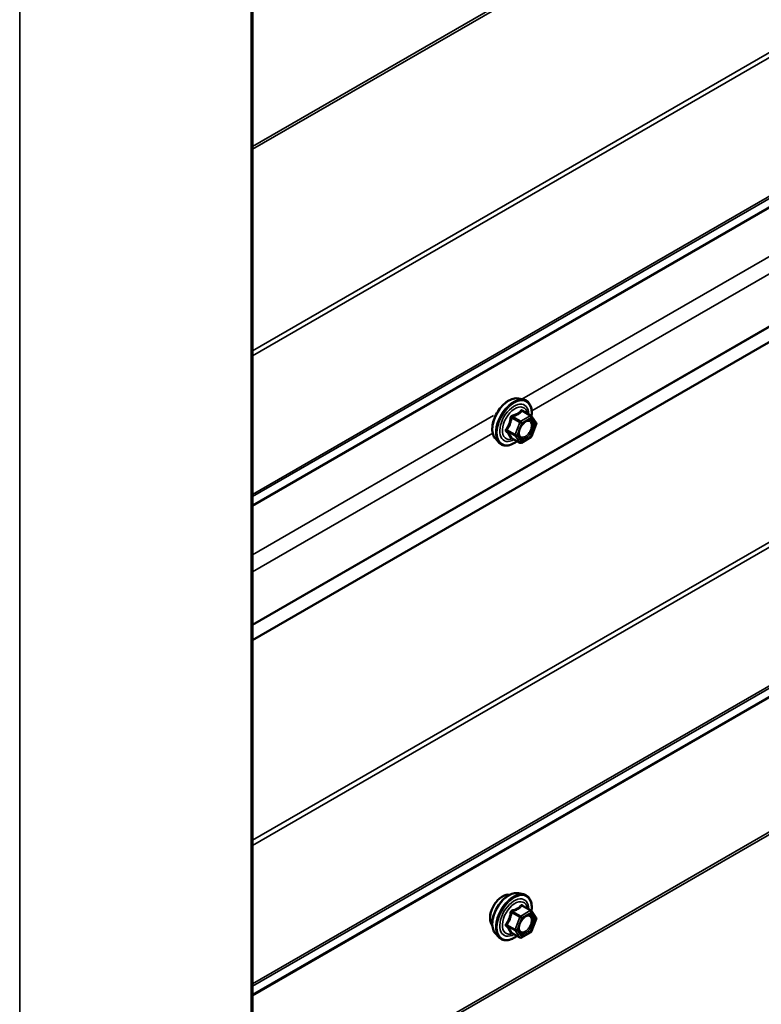
# Model space of a CAD drawing. Units: inches. Extents: x 0.6 to 33.4, y 0.6 to 21.4.
# Drawn here: x 28.7 to 29.5, y 16.7 to 17.9 of the extents above; entities that cross this region are included whole.
import ezdxf

# ---------------------------------------------------------------- set-up
doc = ezdxf.new("R2010")
doc.units = ezdxf.units.IN
doc.header["$LTSCALE"] = 2
doc.header["$MEASUREMENT"] = 0
doc.layers.add('Visible (ANSI)', color=7, linetype='Continuous', lineweight=50)
doc.layers.add('Visible Narrow (ANSI)', color=7, linetype='Continuous', lineweight=35)

msp = doc.modelspace()

# ---------------------------------------------------------------- linework, layer by layer
at = {"layer": 'Visible (ANSI)'}
for p, q in [((32.956315, 19.484862), (28.930376, 17.160485)), ((28.930376, 18.145796), (28.930376, 13.246816)), ((29.246343, 17.447694), (29.252246, 17.44649)), ((29.261091, 17.42726), (29.251278, 17.432926)), ((29.261664, 17.426737), (29.267298, 17.418722)), ((29.267503, 17.417036), (29.261869, 17.402515)), ((29.21883, 17.400039), (29.222823, 17.395528)), ((29.248024, 17.395102), (29.23821, 17.400768)), ((29.261091, 17.401607), (29.249824, 17.395102)), ((29.246343, 16.859816), (29.252246, 16.858613)), ((29.261091, 16.839383), (29.251278, 16.845049)), ((29.261664, 16.838859), (29.267298, 16.830844)), ((29.267503, 16.829158), (29.261869, 16.814638)), ((29.21883, 16.812161), (29.222823, 16.807651)), ((29.248024, 16.807225), (29.23821, 16.81289)), ((29.261091, 16.81373), (29.249824, 16.807225))]:
    msp.add_line(p, q, dxfattribs=at)
for centre, start, end in [((29.260191, 17.425702), 35.103909, 60), ((29.265825, 17.417687), 338.793977, 35.103909), ((29.260191, 17.403166), 300, 338.793977), ((29.248924, 17.396661), 240, 300), ((29.260191, 16.837824), 35.103909, 60), ((29.265825, 16.829809), 338.793977, 35.103909), ((29.260191, 16.815289), 300, 338.793977), ((29.248924, 16.808783), 240, 300)]:
    msp.add_arc(centre, 0.0018, start, end, dxfattribs=at)
for points, knots in [([(29.21883, 17.400039), (29.217615, 17.401411), (29.216701, 17.403099), (29.215425, 17.40708), (29.215123, 17.40942), (29.215204, 17.414475), (29.215612, 17.417201), (29.217088, 17.42271), (29.218154, 17.42549), (29.220827, 17.430836), (29.22243, 17.4334), (29.226024, 17.438075), (29.228014, 17.440185), (29.232211, 17.443744), (29.234419, 17.445189), (29.238856, 17.447229), (29.24109, 17.447828), (29.244304, 17.447972), (29.245343, 17.447897), (29.246343, 17.447694)], [4.6412106, 4.6412106, 4.6412106, 4.6412106, 4.93319606, 4.93319606, 5.25482978, 5.25482978, 5.58690824, 5.58690824, 5.91769656, 5.91769656, 6.24702702, 6.24702702, 6.57670779, 6.57670779, 6.90826657, 6.90826657, 7.23896219, 7.23896219, 7.40156124, 7.40156124, 7.40156124, 7.40156124]), ([(29.252246, 17.44649), (29.254142, 17.446104), (29.255866, 17.445254), (29.258707, 17.442751), (29.25983, 17.441115), (29.261457, 17.437167), (29.261929, 17.434822), (29.262115, 17.43048), (29.262012, 17.428586), (29.261736, 17.426634)], [1.11837593, 1.11837593, 1.11837593, 1.11837593, 1.42470334, 1.42470334, 1.72743569, 1.72743569, 2.04625278, 2.04625278, 2.27043016, 2.27043016, 2.27043016, 2.27043016]), ([(29.247304, 17.402233), (29.246992, 17.402846), (29.246761, 17.403652), (29.246589, 17.405483), (29.246623, 17.406479), (29.24695, 17.408612), (29.247246, 17.409751), (29.248085, 17.412052), (29.248632, 17.413215), (29.249922, 17.415433), (29.250667, 17.416486), (29.252266, 17.41836), (29.253119, 17.419183), (29.254822, 17.420513), (29.255672, 17.421024), (29.257257, 17.421713), (29.257991, 17.421893), (29.258642, 17.421935), (29.258661, 17.421936), (29.25868, 17.421937)], [4.80903963, 4.80903963, 4.80903963, 4.80903963, 5.13342086, 5.13342086, 5.42828232, 5.42828232, 5.72579616, 5.72579616, 6.02753261, 6.02753261, 6.33080202, 6.33080202, 6.63239345, 6.63239345, 6.92961369, 6.92961369, 7.22471342, 7.22471342, 7.23373221, 7.23373221, 7.23373221, 7.23373221]), ([(29.244577, 17.397092), (29.243381, 17.396169), (29.242164, 17.395352), (29.238634, 17.393336), (29.236308, 17.392444), (29.231868, 17.391642), (29.229747, 17.39172), (29.226024, 17.392848), (29.224407, 17.393849), (29.223002, 17.395329), (29.222912, 17.395428), (29.222823, 17.395528)], [3.49818064, 3.49818064, 3.49818064, 3.49818064, 3.67058558, 3.67058558, 3.99621929, 3.99621929, 4.31649982, 4.31649982, 4.62000152, 4.62000152, 4.6412106, 4.6412106, 4.6412106, 4.6412106]), ([(29.237937, 17.400874), (29.237937, 17.400874), (29.237939, 17.400873), (29.237954, 17.400871), (29.237983, 17.400866), (29.238075, 17.400835), (29.238136, 17.400811), (29.23821, 17.400768)], [0.0502213327, 0.0502213327, 0.0502213327, 0.0502213327, 0.053570787, 0.053570787, 0.0633858398, 0.0633858398, 0.0724892101, 0.0724892101, 0.0724892101, 0.0724892101]), ([(29.21883, 16.812161), (29.217615, 16.813533), (29.216701, 16.815222), (29.215425, 16.819203), (29.215123, 16.821542), (29.215204, 16.826597), (29.215612, 16.829324), (29.217088, 16.834832), (29.218154, 16.837613), (29.220827, 16.842958), (29.22243, 16.845523), (29.226024, 16.850198), (29.228014, 16.852308), (29.232211, 16.855866), (29.234419, 16.857312), (29.238856, 16.859352), (29.24109, 16.859951), (29.244304, 16.860094), (29.245343, 16.86002), (29.246343, 16.859816)], [4.6412106, 4.6412106, 4.6412106, 4.6412106, 4.93319606, 4.93319606, 5.25482978, 5.25482978, 5.58690824, 5.58690824, 5.91769656, 5.91769656, 6.24702702, 6.24702702, 6.57670779, 6.57670779, 6.90826657, 6.90826657, 7.23896219, 7.23896219, 7.40156124, 7.40156124, 7.40156124, 7.40156124]), ([(29.252246, 16.858613), (29.254142, 16.858226), (29.255866, 16.857377), (29.258707, 16.854873), (29.25983, 16.853238), (29.261457, 16.849289), (29.261929, 16.846944), (29.262115, 16.842602), (29.262012, 16.840708), (29.261736, 16.838756)], [1.11837593, 1.11837593, 1.11837593, 1.11837593, 1.42470334, 1.42470334, 1.72743569, 1.72743569, 2.04625278, 2.04625278, 2.27043016, 2.27043016, 2.27043016, 2.27043016]), ([(29.21521, 16.821972), (29.214903, 16.82232), (29.214622, 16.822697), (29.213587, 16.824327), (29.213053, 16.825793), (29.212462, 16.829134), (29.212431, 16.831029), (29.212893, 16.835015), (29.21339, 16.837107), (29.21485, 16.841266), (29.215812, 16.843333), (29.218103, 16.847241), (29.219431, 16.849082), (29.222329, 16.852363), (29.223898, 16.8538), (29.227136, 16.856126), (29.228805, 16.857011), (29.23208, 16.858109), (29.233688, 16.858326), (29.235478, 16.858144), (29.23576, 16.858101), (29.236037, 16.858045)], [4.64227512, 4.64227512, 4.64227512, 4.64227512, 4.74370969, 4.74370969, 5.05270401, 5.05270401, 5.3784707, 5.3784707, 5.70634872, 5.70634872, 6.03290915, 6.03290915, 6.35890615, 6.35890615, 6.68554645, 6.68554645, 7.01348268, 7.01348268, 7.33863989, 7.33863989, 7.40049672, 7.40049672, 7.40049672, 7.40049672]), ([(29.247304, 16.814356), (29.246992, 16.814969), (29.246761, 16.815774), (29.246589, 16.817606), (29.246623, 16.818602), (29.24695, 16.820735), (29.247246, 16.821873), (29.248085, 16.824175), (29.248632, 16.825338), (29.249922, 16.827555), (29.250667, 16.828608), (29.252266, 16.830483), (29.253119, 16.831305), (29.254822, 16.832635), (29.255672, 16.833146), (29.257257, 16.833835), (29.257991, 16.834015), (29.258642, 16.834057), (29.258661, 16.834058), (29.25868, 16.834059)], [4.80903963, 4.80903963, 4.80903963, 4.80903963, 5.13342086, 5.13342086, 5.42828232, 5.42828232, 5.72579616, 5.72579616, 6.02753261, 6.02753261, 6.33080202, 6.33080202, 6.63239345, 6.63239345, 6.92961369, 6.92961369, 7.22471342, 7.22471342, 7.23373221, 7.23373221, 7.23373221, 7.23373221]), ([(29.237937, 16.812996), (29.237937, 16.812996), (29.237939, 16.812996), (29.237954, 16.812993), (29.237983, 16.812988), (29.238075, 16.812958), (29.238136, 16.812933), (29.23821, 16.81289)], [0.0502213327, 0.0502213327, 0.0502213327, 0.0502213327, 0.053570787, 0.053570787, 0.0633858398, 0.0633858398, 0.0724892101, 0.0724892101, 0.0724892101, 0.0724892101]), ([(29.244577, 16.809215), (29.243381, 16.808291), (29.242164, 16.807475), (29.238634, 16.805459), (29.236308, 16.804566), (29.231868, 16.803765), (29.229747, 16.803842), (29.226024, 16.80497), (29.224407, 16.805972), (29.223002, 16.807452), (29.222912, 16.80755), (29.222823, 16.807651)], [3.49818064, 3.49818064, 3.49818064, 3.49818064, 3.67058558, 3.67058558, 3.99621929, 3.99621929, 4.31649982, 4.31649982, 4.62000152, 4.62000152, 4.6412106, 4.6412106, 4.6412106, 4.6412106])]:
    msp.add_open_spline(points, degree=3, knots=knots, dxfattribs=at)
at = {"layer": 'Visible Narrow (ANSI)'}
for p, q in [((28.930376, 17.747169), (32.953751, 20.070066)), ((28.930376, 17.744095), (32.954498, 20.067423)), ((28.930376, 17.504546), (33.053904, 19.885266)), ((28.930376, 17.498399), (33.055398, 19.879981)), ((28.930376, 17.333813), (33.055398, 19.715395)), ((28.930376, 17.331116), (33.053911, 19.71184)), ((28.930376, 17.321135), (32.958828, 19.646963)), ((28.930376, 17.319951), (32.958089, 19.645352)), ((28.930376, 17.179309), (32.958151, 19.504746)), ((28.930376, 17.178307), (32.958128, 19.503731)), ((28.930376, 16.922792), (33.053904, 19.303512)), ((28.930376, 16.916645), (33.055398, 19.298227)), ((28.930376, 16.752064), (33.055398, 19.133646)), ((28.930376, 16.749366), (33.053904, 19.130086)), ((28.930376, 16.739385), (32.954498, 19.062713)), ((28.930376, 16.738036), (32.953751, 19.060933)), ((28.930376, 16.578558), (32.953751, 18.901455)), ((28.930376, 16.575485), (32.954498, 18.898813)), ((28.92897, 13.244857), (28.92897, 18.143836)), ((29.250405, 17.446866), (30.347973, 18.080547)), ((29.261986, 17.43314), (30.347074, 18.059615)), ((28.654047, 13.08613), (28.654047, 17.985109)), ((29.250554, 17.432735), (29.260191, 17.427171)), ((28.930376, 17.262097), (29.216602, 17.427349)), ((29.238184, 17.424859), (29.247821, 17.419295)), ((29.248924, 17.420666), (29.239287, 17.42623)), ((29.260191, 17.427171), (29.248924, 17.420666)), ((29.250196, 17.418461), (29.261464, 17.424967)), ((29.261464, 17.424967), (29.267098, 17.416952)), ((29.242187, 17.404774), (29.232551, 17.410338)), ((29.232551, 17.408869), (29.242187, 17.403305)), ((29.247821, 17.419295), (29.242187, 17.404774)), ((29.244563, 17.403941), (29.250196, 17.418461)), ((29.267098, 17.416952), (29.261464, 17.402431)), ((28.930376, 17.241684), (29.215703, 17.406418)), ((29.247821, 17.39529), (29.238184, 17.400854)), ((29.242187, 17.403305), (29.247821, 17.39529)), ((29.250196, 17.395926), (29.244563, 17.403941)), ((29.261464, 17.402431), (29.250196, 17.395926)), ((29.238184, 16.836981), (29.247821, 16.831417)), ((29.248924, 16.832788), (29.239287, 16.838352)), ((29.260191, 16.839294), (29.248924, 16.832788)), ((29.250196, 16.830584), (29.261464, 16.837089)), ((29.250554, 16.844858), (29.260191, 16.839294)), ((29.261464, 16.837089), (29.267098, 16.829074)), ((29.247821, 16.831417), (29.242187, 16.816897)), ((29.244563, 16.816064), (29.250196, 16.830584)), ((29.267098, 16.829074), (29.261464, 16.814554)), ((29.242187, 16.816897), (29.232551, 16.822461)), ((29.232551, 16.820991), (29.242187, 16.815427)), ((29.247821, 16.807412), (29.238184, 16.812976)), ((29.242187, 16.815427), (29.247821, 16.807412)), ((29.250196, 16.808049), (29.244563, 16.816064)), ((29.261464, 16.814554), (29.250196, 16.808049))]:
    msp.add_line(p, q, dxfattribs=at)
for centre, major_axis, ratio, start_param, end_param in [((29.235241, 17.422334), (-0.01401, -0.024267), 0.57735027, 3.33221366, 6.0925643), ((29.240374, 17.41937), (-0.014983, -0.025951), 0.57735027, 3.33221366, 6.0925643), ((29.241264, 17.418856), (-0.0145, -0.025115), 0.57735027, 2.20165662, 7.2194205), ((29.241264, 17.418856), (0.01216, 0.021062), 0.57735027, 5.49750622, 10.21045705), ((29.242091, 17.418379), (-0.010553, -0.018278), 0.57735027, 2.52275577, 6.90202219), ((29.250554, 17.434205), (-0.001382, 0.001154), 0.73545655, 1.17501597, 2.12163262), ((29.252759, 17.434008), (-0.001318, -0.001226), 0.55414286, 5.59324542, 6.17144595), ((29.237082, 17.424957), (-0.001791, 0.000181), 0.00909402, 4.05029679, 4.99691344), ((29.239287, 17.4277), (0.000483, -0.001734), 0.35464113, 4.67102701, 5.61764366), ((29.248924, 17.419196), (-0.0009, -0.001559), 0.57735027, 3.92699082, 4.97418837), ((29.248924, 17.419196), (-0.0009, 0.001559), 0.57735027, 3.92699082, 5.49778714), ((29.260191, 17.425702), (0.0009, 0.001559), 0.57735027, 0, 0.78539816), ((29.260191, 17.425702), (0.0009, -0.001559), 0.57735027, 0.78539816, 2.35619449), ((29.262137, 17.418558), (0.001471, 0.001037), 0.78884643, 0.81045499, 1.92069732), ((29.260191, 17.425702), (0.001473, 0.001035), 0.78867513, 5.06326839, 6.28318531), ((29.231448, 17.410437), (0.001418, -0.001108), 0.38990943, 1.02837504, 1.97499168), ((29.231448, 17.407497), (0.001318, 0.001226), 0.55414286, 0.25667676, 1.20329341), ((29.248924, 17.419196), (0.001678, -0.000651), 0.21132487, 4.08047467, 5.65127099), ((29.265825, 17.417687), (0.001473, 0.001035), 0.78867513, 5.06326839, 6.28318531), ((29.265825, 17.417687), (0.001678, -0.000651), 0.21132487, 5.65127099, 6.28318531), ((29.237082, 17.399482), (0.001726, 0.00051), 0.93495827, 0.63812177, 1.58473842), ((29.24329, 17.404676), (-0.0009, -0.001559), 0.57735027, 4.97418837, 6.02138592), ((29.24329, 17.404676), (-0.001678, 0.000651), 0.21132487, 0.93888201, 2.50967834), ((29.24329, 17.404676), (-0.001473, -0.001035), 0.78867513, 0.35087941, 1.92167574), ((29.260191, 17.403166), (0.0009, -0.001559), 0.57735027, 0, 0.78539816), ((29.260191, 17.403166), (0.001678, -0.000651), 0.21132487, 5.65127099, 6.28318531), ((29.248924, 17.396661), (-0.001473, -0.001035), 0.78867513, 0.35087941, 1.92167574), ((29.248924, 17.396661), (-0.0009, -0.001559), 0.57735027, 6.02138592, 6.28318531), ((29.248924, 17.396661), (0.0009, -0.001559), 0.57735027, 0, 0.78539816), ((29.227829, 16.838736), (-0.010625, -0.018403), 0.57735027, 3.35353737, 6.07124059), ((29.235241, 16.834456), (-0.01401, -0.024267), 0.57735027, 3.33221366, 6.0925643), ((29.240374, 16.831493), (-0.014983, -0.025951), 0.57735027, 3.33221366, 6.0925643), ((29.241264, 16.830979), (-0.0145, -0.025115), 0.57735027, 2.20165662, 7.2194205), ((29.241264, 16.830979), (0.01216, 0.021062), 0.57735027, 5.49750622, 10.21045705), ((29.242091, 16.830501), (-0.010553, -0.018278), 0.57735027, 2.52275577, 6.90202219), ((29.237082, 16.837079), (-0.001791, 0.000181), 0.00909402, 4.05029679, 4.99691344), ((29.239287, 16.839822), (0.000483, -0.001734), 0.35464113, 4.67102701, 5.61764366), ((29.250554, 16.846327), (-0.001382, 0.001154), 0.73545655, 1.17501597, 2.12163262), ((29.252759, 16.84613), (-0.001318, -0.001226), 0.55414286, 5.59324542, 6.17144595), ((29.260191, 16.837824), (0.0009, 0.001559), 0.57735027, 0, 0.78539816), ((29.260191, 16.837824), (0.0009, -0.001559), 0.57735027, 0.78539816, 2.35619449), ((29.260191, 16.837824), (0.001473, 0.001035), 0.78867513, 5.06326839, 6.28318531), ((29.231448, 16.822559), (0.001418, -0.001108), 0.38990943, 1.02837504, 1.97499168), ((29.248924, 16.831319), (-0.0009, -0.001559), 0.57735027, 3.92699082, 4.97418837), ((29.248924, 16.831319), (0.001678, -0.000651), 0.21132487, 4.08047467, 5.65127099), ((29.248924, 16.831319), (-0.0009, 0.001559), 0.57735027, 3.92699082, 5.49778714), ((29.262137, 16.830681), (0.001471, 0.001037), 0.78884643, 0.81045499, 1.92069732), ((29.265825, 16.829809), (0.001473, 0.001035), 0.78867513, 5.06326839, 6.28318531), ((29.265825, 16.829809), (0.001678, -0.000651), 0.21132487, 5.65127099, 6.28318531), ((29.231448, 16.81962), (0.001318, 0.001226), 0.55414286, 0.25667676, 1.20329341), ((29.237082, 16.811605), (0.001726, 0.00051), 0.93495827, 0.63812177, 1.58473842), ((29.24329, 16.816798), (-0.0009, -0.001559), 0.57735027, 4.97418837, 6.02138592), ((29.24329, 16.816798), (-0.001678, 0.000651), 0.21132487, 0.93888201, 2.50967834), ((29.24329, 16.816798), (-0.001473, -0.001035), 0.78867513, 0.35087941, 1.92167574), ((29.260191, 16.815289), (0.0009, -0.001559), 0.57735027, 0, 0.78539816), ((29.260191, 16.815289), (0.001678, -0.000651), 0.21132487, 5.65127099, 6.28318531), ((29.248924, 16.808783), (-0.001473, -0.001035), 0.78867513, 0.35087941, 1.92167574), ((29.248924, 16.808783), (-0.0009, -0.001559), 0.57735027, 6.02138592, 6.28318531), ((29.248924, 16.808783), (0.0009, -0.001559), 0.57735027, 0, 0.78539816)]:
    msp.add_ellipse(centre, major_axis=major_axis, ratio=ratio, start_param=start_param, end_param=end_param, dxfattribs=at)
for centre in [(29.25583, 17.410446), (29.25583, 16.822569)]:
    msp.add_ellipse(centre, major_axis=(0.00688, 0.011917), ratio=0.57735027, dxfattribs=at)
for points, knots in [([(29.249239, 17.433712), (29.248926, 17.433308), (29.248589, 17.432911), (29.247325, 17.431579), (29.24625, 17.430711), (29.244976, 17.429975), (29.243703, 17.42924), (29.242232, 17.428638), (29.239993, 17.427948), (29.239328, 17.427767), (29.238652, 17.4276)], [-0.793890755, -0.793890755, -0.793890755, -0.793890755, -0.734527682, -0.734527682, -0.587483512, -0.587483512, -0.587483512, -0.440439343, -0.440439343, -0.38107627, -0.38107627, -0.38107627, -0.38107627]), ([(29.239287, 17.42623), (29.239989, 17.426425), (29.240682, 17.426636), (29.243026, 17.427427), (29.244587, 17.4281), (29.245951, 17.428887), (29.247316, 17.429675), (29.248481, 17.430576), (29.249851, 17.43193), (29.250216, 17.43233), (29.250554, 17.432735)], [0.38107627, 0.38107627, 0.38107627, 0.38107627, 0.440439343, 0.440439343, 0.587483512, 0.587483512, 0.587483512, 0.734527682, 0.734527682, 0.793890755, 0.793890755, 0.793890755, 0.793890755]), ([(29.25131, 17.433527), (29.251152, 17.433704), (29.250986, 17.433852), (29.250561, 17.434129), (29.250298, 17.43421), (29.249859, 17.434179), (29.24968, 17.43411), (29.249417, 17.433915), (29.249323, 17.433821), (29.249239, 17.433712)], [-0.0972319665, -0.0972319665, -0.0972319665, -0.0972319665, -0.074882683, -0.074882683, -0.0416014905, -0.0416014905, -0.0160005733, -0.0160005733, 0, 0, 0, 0]), ([(29.250554, 17.432735), (29.250575, 17.432804), (29.250605, 17.432864), (29.2507, 17.432987), (29.250778, 17.433032), (29.250989, 17.433053), (29.251128, 17.433013), (29.251278, 17.432926)], [0, 0, 0, 0, 0.0160005733, 0.0160005733, 0.0416014905, 0.0416014905, 0.0724892101, 0.0724892101, 0.0724892101, 0.0724892101]), ([(29.236581, 17.425023), (29.236526, 17.42428), (29.236449, 17.42354), (29.236091, 17.420999), (29.235666, 17.419243), (29.23503, 17.417601), (29.234393, 17.41596), (29.233544, 17.414435), (29.232151, 17.412462), (29.231727, 17.411912), (29.231288, 17.411381)], [-0.793890755, -0.793890755, -0.793890755, -0.793890755, -0.734527682, -0.734527682, -0.587483512, -0.587483512, -0.587483512, -0.440439343, -0.440439343, -0.38107627, -0.38107627, -0.38107627, -0.38107627]), ([(29.232551, 17.410338), (29.232993, 17.410904), (29.233421, 17.411491), (29.234837, 17.413603), (29.235716, 17.415245), (29.236398, 17.417003), (29.237081, 17.418762), (29.237564, 17.420632), (29.238005, 17.423307), (29.238106, 17.424083), (29.238184, 17.424859)], [0.38107627, 0.38107627, 0.38107627, 0.38107627, 0.440439343, 0.440439343, 0.587483512, 0.587483512, 0.587483512, 0.734527682, 0.734527682, 0.793890755, 0.793890755, 0.793890755, 0.793890755]), ([(29.238652, 17.4276), (29.238398, 17.427537), (29.238151, 17.427439), (29.237584, 17.427104), (29.237287, 17.426823), (29.23689, 17.426221), (29.236761, 17.425929), (29.236628, 17.425424), (29.236596, 17.425224), (29.236581, 17.425023)], [-0.0972319665, -0.0972319665, -0.0972319665, -0.0972319665, -0.074882683, -0.074882683, -0.0416014905, -0.0416014905, -0.0160005733, -0.0160005733, 0, 0, 0, 0]), ([(29.238184, 17.424859), (29.23817, 17.424977), (29.238169, 17.425094), (29.238199, 17.425385), (29.238251, 17.425549), (29.238449, 17.425876), (29.238618, 17.42602), (29.238964, 17.426174), (29.23912, 17.426213), (29.239287, 17.42623)], [0, 0, 0, 0, 0.0160005733, 0.0160005733, 0.0416014905, 0.0416014905, 0.074882683, 0.074882683, 0.0972319665, 0.0972319665, 0.0972319665, 0.0972319665]), ([(29.247305, 17.402233), (29.247419, 17.402008), (29.247546, 17.401797), (29.247684, 17.4016), (29.247961, 17.401206), (29.248288, 17.400867), (29.249245, 17.400155), (29.249932, 17.399888), (29.251586, 17.399695), (29.252566, 17.399834), (29.254739, 17.400632), (29.255936, 17.401357), (29.258324, 17.403381), (29.259495, 17.404714), (29.261558, 17.407813), (29.262409, 17.409577), (29.263575, 17.413264), (29.263818, 17.415166), (29.263548, 17.418102), (29.263164, 17.419255), (29.262559, 17.420114)], [-0.025814956, -0.025814956, -0.025814956, -0.025814956, 0, 0, 0, 0.051778256, 0.051778256, 0.134623464, 0.134623464, 0.230604466, 0.230604466, 0.339670284, 0.339670284, 0.458066758, 0.458066758, 0.584353665, 0.584353665, 0.722878502, 0.722878502, 0.835643919, 0.835643919, 0.835643919, 0.835643919]), ([(29.251826, 17.417832), (29.251974, 17.417982), (29.252125, 17.418127), (29.253511, 17.419408), (29.254836, 17.420221), (29.257238, 17.420969), (29.258328, 17.420967), (29.259876, 17.420349), (29.260438, 17.419898), (29.260865, 17.419293)], [0.463041723, 0.463041723, 0.463041723, 0.463041723, 0.479983257, 0.479983257, 0.61751594, 0.61751594, 0.744142609, 0.744142609, 0.835643919, 0.835643919, 0.835643919, 0.835643919]), ([(29.262559, 17.420114), (29.262067, 17.420811), (29.261419, 17.421332), (29.260072, 17.421869), (29.2594, 17.421971), (29.258683, 17.421935)], [-0.835643919, -0.835643919, -0.835643919, -0.835643919, -0.744142609, -0.744142609, -0.671012266, -0.671012266, -0.671012266, -0.671012266]), ([(29.231288, 17.411381), (29.231122, 17.411181), (29.230987, 17.410966), (29.230745, 17.410413), (29.230687, 17.410064), (29.230758, 17.409476), (29.230844, 17.409233), (29.231065, 17.40887), (29.231169, 17.408739), (29.231288, 17.408619)], [-0.0972319665, -0.0972319665, -0.0972319665, -0.0972319665, -0.074882683, -0.074882683, -0.0416014905, -0.0416014905, -0.0160005733, -0.0160005733, 0, 0, 0, 0]), ([(29.231288, 17.408619), (29.231728, 17.408174), (29.232151, 17.407737), (29.233542, 17.40625), (29.234393, 17.405245), (29.23503, 17.404339), (29.235666, 17.403433), (29.236092, 17.402622), (29.236449, 17.401622), (29.236526, 17.401349), (29.236581, 17.401089)], [-0.79343171, -0.79343171, -0.79343171, -0.79343171, -0.734079509, -0.734079509, -0.58703534, -0.58703534, -0.58703534, -0.439991171, -0.439991171, -0.380638971, -0.380638971, -0.380638971, -0.380638971]), ([(29.232551, 17.408869), (29.232467, 17.408947), (29.232393, 17.409029), (29.232236, 17.409249), (29.232175, 17.409388), (29.232125, 17.40971), (29.232166, 17.409888), (29.232337, 17.410153), (29.232433, 17.410252), (29.232551, 17.410338)], [0, 0, 0, 0, 0.0160005733, 0.0160005733, 0.0416014905, 0.0416014905, 0.074882683, 0.074882683, 0.0972319665, 0.0972319665, 0.0972319665, 0.0972319665]), ([(29.238184, 17.400854), (29.238106, 17.401119), (29.238005, 17.4014), (29.237565, 17.402438), (29.237081, 17.403295), (29.236398, 17.404266), (29.235716, 17.405237), (29.234834, 17.406323), (29.233421, 17.407923), (29.232994, 17.408392), (29.232551, 17.408869)], [0.380638971, 0.380638971, 0.380638971, 0.380638971, 0.439991171, 0.439991171, 0.58703534, 0.58703534, 0.58703534, 0.734079509, 0.734079509, 0.79343171, 0.79343171, 0.79343171, 0.79343171]), ([(29.260865, 17.419293), (29.26139, 17.418548), (29.261723, 17.417548), (29.261957, 17.415002), (29.261746, 17.413352), (29.260735, 17.410155), (29.259996, 17.408625), (29.258208, 17.405937), (29.257192, 17.404781), (29.255121, 17.403026), (29.254083, 17.402397), (29.252199, 17.401705), (29.251348, 17.401585), (29.249914, 17.401752), (29.249318, 17.401983), (29.248488, 17.402601), (29.248205, 17.402895), (29.247964, 17.403237), (29.247592, 17.403767), (29.247316, 17.40442), (29.246886, 17.406359), (29.246909, 17.407802), (29.247277, 17.409615), (29.247349, 17.409919), (29.247433, 17.410224)], [-0.83564392, -0.83564392, -0.83564392, -0.83564392, -0.7228785, -0.7228785, -0.58435367, -0.58435367, -0.45806676, -0.45806676, -0.33967028, -0.33967028, -0.23060447, -0.23060447, -0.13462346, -0.13462346, -0.05177826, -0.05177826, 0, 0, 0, 0.08028028, 0.08028028, 0.20872874, 0.20872874, 0.23423223, 0.23423223, 0.23423223, 0.23423223]), ([(29.236581, 17.401089), (29.236602, 17.400991), (29.236657, 17.400907), (29.236883, 17.400745), (29.237099, 17.400692), (29.237595, 17.400689), (29.237845, 17.400717), (29.238139, 17.400777), (29.238159, 17.400781), (29.238179, 17.400785)], [-0.0972319665, -0.0972319665, -0.0972319665, -0.0972319665, -0.074882683, -0.074882683, -0.0416014905, -0.0416014905, -0.0160005733, -0.0160005733, -0.0141378468, -0.0141378468, -0.0141378468, -0.0141378468]), ([(29.23821, 17.400768), (29.238206, 17.40077), (29.238203, 17.400772), (29.238169, 17.400796), (29.238165, 17.400823), (29.238184, 17.400854)], [0.0724892101, 0.0724892101, 0.0724892101, 0.0724892101, 0.074882683, 0.074882683, 0.0972319665, 0.0972319665, 0.0972319665, 0.0972319665]), ([(29.236581, 16.837146), (29.236526, 16.836403), (29.236449, 16.835662), (29.236091, 16.833121), (29.235666, 16.831365), (29.23503, 16.829724), (29.234393, 16.828082), (29.233544, 16.826557), (29.232151, 16.824584), (29.231727, 16.824035), (29.231288, 16.823503)], [-0.793890755, -0.793890755, -0.793890755, -0.793890755, -0.734527682, -0.734527682, -0.587483512, -0.587483512, -0.587483512, -0.440439343, -0.440439343, -0.38107627, -0.38107627, -0.38107627, -0.38107627]), ([(29.232551, 16.822461), (29.232993, 16.823026), (29.233421, 16.823613), (29.234837, 16.825726), (29.235716, 16.827367), (29.236398, 16.829126), (29.237081, 16.830884), (29.237564, 16.832754), (29.238005, 16.835429), (29.238106, 16.836205), (29.238184, 16.836981)], [0.38107627, 0.38107627, 0.38107627, 0.38107627, 0.440439343, 0.440439343, 0.587483512, 0.587483512, 0.587483512, 0.734527682, 0.734527682, 0.793890755, 0.793890755, 0.793890755, 0.793890755]), ([(29.238652, 16.839723), (29.238398, 16.83966), (29.238151, 16.839561), (29.237584, 16.839227), (29.237287, 16.838946), (29.23689, 16.838343), (29.236761, 16.838051), (29.236628, 16.837546), (29.236596, 16.837346), (29.236581, 16.837146)], [-0.0972319665, -0.0972319665, -0.0972319665, -0.0972319665, -0.074882683, -0.074882683, -0.0416014905, -0.0416014905, -0.0160005733, -0.0160005733, 0, 0, 0, 0]), ([(29.238184, 16.836981), (29.23817, 16.8371), (29.238169, 16.837217), (29.238199, 16.837508), (29.238251, 16.837672), (29.238449, 16.837999), (29.238618, 16.838142), (29.238964, 16.838296), (29.23912, 16.838335), (29.239287, 16.838352)], [0, 0, 0, 0, 0.0160005733, 0.0160005733, 0.0416014905, 0.0416014905, 0.074882683, 0.074882683, 0.0972319665, 0.0972319665, 0.0972319665, 0.0972319665]), ([(29.249239, 16.845835), (29.248926, 16.845431), (29.248589, 16.845034), (29.247325, 16.843701), (29.24625, 16.842833), (29.244976, 16.842098), (29.243703, 16.841362), (29.242232, 16.84076), (29.239993, 16.840071), (29.239328, 16.839889), (29.238652, 16.839723)], [-0.793890755, -0.793890755, -0.793890755, -0.793890755, -0.734527682, -0.734527682, -0.587483512, -0.587483512, -0.587483512, -0.440439343, -0.440439343, -0.38107627, -0.38107627, -0.38107627, -0.38107627]), ([(29.239287, 16.838352), (29.239989, 16.838548), (29.240682, 16.838759), (29.243026, 16.83955), (29.244587, 16.840222), (29.245951, 16.84101), (29.247316, 16.841798), (29.248481, 16.842699), (29.249851, 16.844052), (29.250216, 16.844452), (29.250554, 16.844858)], [0.38107627, 0.38107627, 0.38107627, 0.38107627, 0.440439343, 0.440439343, 0.587483512, 0.587483512, 0.587483512, 0.734527682, 0.734527682, 0.793890755, 0.793890755, 0.793890755, 0.793890755]), ([(29.25131, 16.84565), (29.251152, 16.845826), (29.250986, 16.845975), (29.250561, 16.846251), (29.250298, 16.846332), (29.249859, 16.846302), (29.24968, 16.846232), (29.249417, 16.846038), (29.249323, 16.845944), (29.249239, 16.845835)], [-0.0972319665, -0.0972319665, -0.0972319665, -0.0972319665, -0.074882683, -0.074882683, -0.0416014905, -0.0416014905, -0.0160005733, -0.0160005733, 0, 0, 0, 0]), ([(29.250554, 16.844858), (29.250575, 16.844926), (29.250605, 16.844986), (29.2507, 16.84511), (29.250778, 16.845154), (29.250989, 16.845176), (29.251128, 16.845135), (29.251278, 16.845049)], [0, 0, 0, 0, 0.0160005733, 0.0160005733, 0.0416014905, 0.0416014905, 0.0724892101, 0.0724892101, 0.0724892101, 0.0724892101]), ([(29.231288, 16.823503), (29.231122, 16.823304), (29.230987, 16.823089), (29.230745, 16.822535), (29.230687, 16.822187), (29.230758, 16.821598), (29.230844, 16.821355), (29.231065, 16.820992), (29.231169, 16.820861), (29.231288, 16.820742)], [-0.0972319665, -0.0972319665, -0.0972319665, -0.0972319665, -0.074882683, -0.074882683, -0.0416014905, -0.0416014905, -0.0160005733, -0.0160005733, 0, 0, 0, 0]), ([(29.260865, 16.831416), (29.26139, 16.83067), (29.261723, 16.82967), (29.261957, 16.827125), (29.261746, 16.825475), (29.260735, 16.822277), (29.259996, 16.820747), (29.258208, 16.81806), (29.257192, 16.816904), (29.255121, 16.815148), (29.254083, 16.814519), (29.252199, 16.813828), (29.251348, 16.813707), (29.249914, 16.813874), (29.249318, 16.814106), (29.248488, 16.814723), (29.248205, 16.815018), (29.247964, 16.815359), (29.247592, 16.815889), (29.247316, 16.816542), (29.246886, 16.818482), (29.246909, 16.819924), (29.247277, 16.821737), (29.247349, 16.822041), (29.247433, 16.822347)], [-0.83564392, -0.83564392, -0.83564392, -0.83564392, -0.7228785, -0.7228785, -0.58435367, -0.58435367, -0.45806676, -0.45806676, -0.33967028, -0.33967028, -0.23060447, -0.23060447, -0.13462346, -0.13462346, -0.05177826, -0.05177826, 0, 0, 0, 0.08028028, 0.08028028, 0.20872874, 0.20872874, 0.23423223, 0.23423223, 0.23423223, 0.23423223]), ([(29.247305, 16.814355), (29.247419, 16.81413), (29.247546, 16.813919), (29.247684, 16.813723), (29.247961, 16.813329), (29.248288, 16.812989), (29.249245, 16.812277), (29.249932, 16.81201), (29.251586, 16.811817), (29.252566, 16.811957), (29.254739, 16.812754), (29.255936, 16.813479), (29.258324, 16.815503), (29.259495, 16.816837), (29.261558, 16.819935), (29.262409, 16.8217), (29.263575, 16.825386), (29.263818, 16.827289), (29.263548, 16.830224), (29.263164, 16.831377), (29.262559, 16.832236)], [-0.025814956, -0.025814956, -0.025814956, -0.025814956, 0, 0, 0, 0.051778256, 0.051778256, 0.134623464, 0.134623464, 0.230604466, 0.230604466, 0.339670284, 0.339670284, 0.458066758, 0.458066758, 0.584353665, 0.584353665, 0.722878502, 0.722878502, 0.835643919, 0.835643919, 0.835643919, 0.835643919]), ([(29.251826, 16.829955), (29.251974, 16.830104), (29.252125, 16.83025), (29.253511, 16.83153), (29.254836, 16.832343), (29.257238, 16.833092), (29.258328, 16.83309), (29.259876, 16.832472), (29.260438, 16.83202), (29.260865, 16.831416)], [0.463041723, 0.463041723, 0.463041723, 0.463041723, 0.479983257, 0.479983257, 0.61751594, 0.61751594, 0.744142609, 0.744142609, 0.835643919, 0.835643919, 0.835643919, 0.835643919]), ([(29.262559, 16.832236), (29.262067, 16.832934), (29.261419, 16.833454), (29.260072, 16.833992), (29.2594, 16.834094), (29.258683, 16.834057)], [-0.835643919, -0.835643919, -0.835643919, -0.835643919, -0.744142609, -0.744142609, -0.671012266, -0.671012266, -0.671012266, -0.671012266]), ([(29.231288, 16.820742), (29.231728, 16.820297), (29.232151, 16.81986), (29.233542, 16.818373), (29.234393, 16.817368), (29.23503, 16.816461), (29.235666, 16.815555), (29.236092, 16.814745), (29.236449, 16.813745), (29.236526, 16.813472), (29.236581, 16.813211)], [-0.79343171, -0.79343171, -0.79343171, -0.79343171, -0.734079509, -0.734079509, -0.58703534, -0.58703534, -0.58703534, -0.439991171, -0.439991171, -0.380638971, -0.380638971, -0.380638971, -0.380638971]), ([(29.232551, 16.820991), (29.232467, 16.821069), (29.232393, 16.821151), (29.232236, 16.821371), (29.232175, 16.821511), (29.232125, 16.821832), (29.232166, 16.82201), (29.232337, 16.822276), (29.232433, 16.822374), (29.232551, 16.822461)], [0, 0, 0, 0, 0.0160005733, 0.0160005733, 0.0416014905, 0.0416014905, 0.074882683, 0.074882683, 0.0972319665, 0.0972319665, 0.0972319665, 0.0972319665]), ([(29.238184, 16.812976), (29.238106, 16.813242), (29.238005, 16.813523), (29.237565, 16.814561), (29.237081, 16.815418), (29.236398, 16.816388), (29.235716, 16.817359), (29.234834, 16.818446), (29.233421, 16.820045), (29.232994, 16.820515), (29.232551, 16.820991)], [0.380638971, 0.380638971, 0.380638971, 0.380638971, 0.439991171, 0.439991171, 0.58703534, 0.58703534, 0.58703534, 0.734079509, 0.734079509, 0.79343171, 0.79343171, 0.79343171, 0.79343171]), ([(29.236581, 16.813211), (29.236602, 16.813114), (29.236657, 16.81303), (29.236883, 16.812868), (29.237099, 16.812814), (29.237595, 16.812811), (29.237845, 16.81284), (29.238139, 16.812899), (29.238159, 16.812903), (29.238179, 16.812907)], [-0.0972319665, -0.0972319665, -0.0972319665, -0.0972319665, -0.074882683, -0.074882683, -0.0416014905, -0.0416014905, -0.0160005733, -0.0160005733, -0.0141378468, -0.0141378468, -0.0141378468, -0.0141378468]), ([(29.23821, 16.81289), (29.238206, 16.812892), (29.238203, 16.812895), (29.238169, 16.812919), (29.238165, 16.812946), (29.238184, 16.812976)], [0.0724892101, 0.0724892101, 0.0724892101, 0.0724892101, 0.074882683, 0.074882683, 0.0972319665, 0.0972319665, 0.0972319665, 0.0972319665])]:
    msp.add_open_spline(points, degree=3, knots=knots, dxfattribs=at)
for points in [[(29.252405, 17.432276), (29.252055, 17.432684), (29.251689, 17.433102), (29.25131, 17.433527)], [(29.252405, 16.844398), (29.252055, 16.844806), (29.251689, 16.845224), (29.25131, 16.84565)]]:
    msp.add_open_spline(points, degree=3, dxfattribs=at)

doc.saveas('drawing.dxf')
